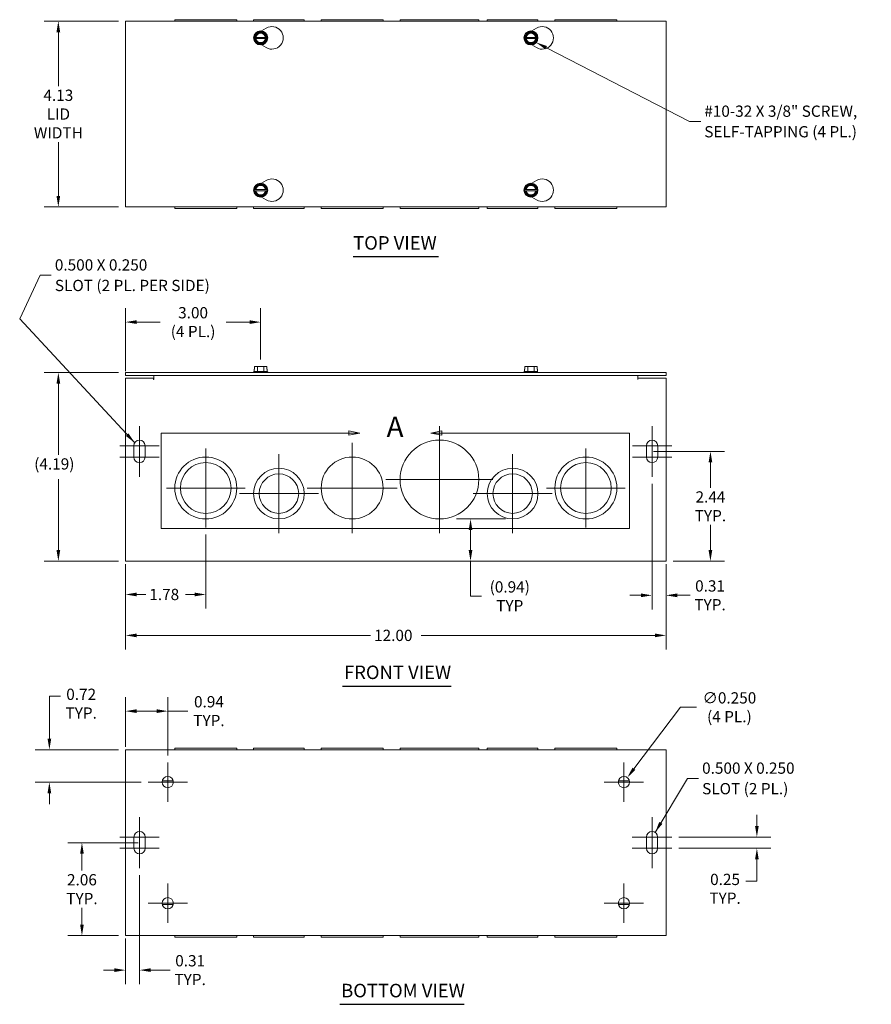
# Model space of a CAD drawing. Units: inches. Extents: x 2.5 to 41.2, y 1.3 to 24.9.
# Drawn here: x 2.5 to 21.4, y 3.1 to 24.9 of the extents above; entities that cross this region are included whole.
import ezdxf

# ---------------------------------------------------------------- set-up
doc = ezdxf.new("R2010")
doc.units = ezdxf.units.IN
doc.header["$LTSCALE"] = 2.5
doc.header["$MEASUREMENT"] = 0
for name, color, linetype, lineweight in [('Center Mark (ANSI)', 7, 'Continuous', 5), ('Detail Boundary (ANSI)', 7, 'Continuous', 5), ('Dimension (ANSI)', 7, 'Continuous', 5), ('Symbol (ANSI)', 7, 'Continuous', 5), ('Visible (ANSI)', 7, 'Continuous', 5)]:
    doc.layers.add(name, color=color, linetype=linetype, lineweight=lineweight)
doc.styles.add('Label Text (ANSI)', font='tahoma.ttf')
doc.styles.add('ROMANS', font='romans.shx')
doc.styles.add('Text Style168', font='tahoma.ttf')
doc.dimstyles.new('Default (ANSI)', dxfattribs={"dimscale": 2.5, "dimtxt": 0.1, "dimasz": 0.098425, "dimexe": 0.125, "dimexo": 0.0625, "dimgap": 0.031496, "dimtad": 0, "dimtih": 1, "dimtoh": 1, "dimrnd": 1e-08, "dimzin": 0, "dimdsep": 46, "dimtxsty": 'ROMANS', "dimcen": 0.09, "dimdle": 0.393701, "dimclrd": 256, "dimclre": 256, "dimclrt": 256, "dimadec": 0, "dimazin": 0, "dimtfac": 1, "dimtofl": 0, "dimtmove": 0, "dimatfit": 3, "dimfxl": 1, "dimtolj": 1, "dimtzin": 0, "dimlwd": -1, "dimlwe": -1, "dimarcsym": 0})
doc.dimstyles.new('Default (ANSI)$7', dxfattribs={"dimscale": 2.5, "dimtxt": 0.1, "dimasz": 0.098425, "dimexe": 0.125, "dimexo": 0.0625, "dimgap": 0.031496, "dimtad": 0, "dimtih": 1, "dimtoh": 1, "dimrnd": 1e-08, "dimzin": 0, "dimdsep": 46, "dimtxsty": 'ROMANS', "dimcen": 0.09, "dimdle": 0.393701, "dimclrd": 256, "dimclre": 256, "dimclrt": 256, "dimadec": 0, "dimazin": 0, "dimtfac": 1, "dimtofl": 0, "dimtmove": 0, "dimatfit": 3, "dimfxl": 1, "dimtolj": 1, "dimtzin": 0, "dimlwd": -1, "dimlwe": -1, "dimarcsym": 0})

# ---------------------------------------------------------------- blocks, each defined once
blk = doc.blocks.new('*D4')
at = {"layer": 'Defpoints', "color": 0, "transparency": 16777216}
for p in [(3.4, 24.871), (4.891, 24.871), (4.891, 20.746)]:
    blk.add_point(p, dxfattribs=at)
at = {"layer": 'Dimension (ANSI)', "transparency": 16777216}
for p, q in [((4.735, 24.871), (3.087, 24.871)), ((3.4, 24.625), (3.4, 23.43)), ((3.4, 20.992), (3.4, 22.187)), ((4.735, 20.746), (3.087, 20.746))]:
    blk.add_line(p, q, dxfattribs=at)
for points in [[(3.359, 24.625), (3.441, 24.625), (3.4, 24.871)], [(3.359, 20.992), (3.441, 20.992), (3.4, 20.746)]]:
    blk.add_solid(points, dxfattribs=at)
at = {"layer": 'Dimension (ANSI)', "transparency": 16777216, "insert": (3.4, 22.808), "char_height": 0.25, "attachment_point": 5, "style": 'ROMANS'}
blk.add_mtext('\\A1;\\fromans|b0|i0;\\H0.2500;4.13\\P\\fromans|b0|i0;\\H0.2500;LID\\P\\fromans|b0|i0;\\H0.2500;WIDTH', dxfattribs=at)
blk = doc.blocks.new('*D5')
at = {"layer": 'Defpoints', "color": 0, "transparency": 16777216}
for p in [(3.4, 17.072), (4.891, 17.072), (4.891, 12.885)]:
    blk.add_point(p, dxfattribs=at)
at = {"layer": 'Dimension (ANSI)', "transparency": 16777216}
for p, q in [((4.735, 17.072), (3.087, 17.072)), ((3.4, 16.826), (3.4, 15.248)), ((3.4, 13.131), (3.4, 14.709)), ((4.735, 12.885), (3.087, 12.885))]:
    blk.add_line(p, q, dxfattribs=at)
for points in [[(3.359, 16.826), (3.441, 16.826), (3.4, 17.072)], [(3.359, 13.131), (3.441, 13.131), (3.4, 12.885)]]:
    blk.add_solid(points, dxfattribs=at)
at = {"layer": 'Dimension (ANSI)', "transparency": 16777216, "insert": (2.864, 15.169), "char_height": 0.25, "attachment_point": 1, "style": 'ROMANS'}
blk.add_mtext('\\A1;(4.19)', dxfattribs=at)
blk = doc.blocks.new('*D6')
at = {"layer": 'Defpoints', "color": 0, "transparency": 16777216}
for p in [(4.891, 18.191), (7.891, 17.207), (4.891, 16.947)]:
    blk.add_point(p, dxfattribs=at)
at = {"layer": 'Dimension (ANSI)', "transparency": 16777216}
for p, q in [((4.891, 17.103), (4.891, 18.504)), ((7.891, 17.363), (7.891, 18.504)), ((5.137, 18.191), (5.658, 18.191)), ((7.645, 18.191), (7.124, 18.191))]:
    blk.add_line(p, q, dxfattribs=at)
for points in [[(5.137, 18.232), (5.137, 18.15), (4.891, 18.191)], [(7.645, 18.232), (7.645, 18.15), (7.891, 18.191)]]:
    blk.add_solid(points, dxfattribs=at)
at = {"layer": 'Dimension (ANSI)', "transparency": 16777216, "insert": (6.391, 18.191), "char_height": 0.25, "attachment_point": 5, "style": 'ROMANS'}
blk.add_mtext('\\A1;\\fromans|b0|i0;\\H0.2500;3.00\\P\\fromans|b0|i0;\\H0.2500;(4 PL.)', dxfattribs=at)
blk = doc.blocks.new('*D7')
at = {"layer": 'Defpoints', "color": 0, "transparency": 16777216}
for p in [(3.924, 6.639), (5.329, 6.639), (4.891, 4.577)]:
    blk.add_point(p, dxfattribs=at)
at = {"layer": 'Dimension (ANSI)', "transparency": 16777216}
for p, q in [((5.172, 6.639), (3.612, 6.639)), ((3.924, 6.393), (3.924, 6.022)), ((3.924, 4.823), (3.924, 5.194)), ((4.735, 4.577), (3.612, 4.577))]:
    blk.add_line(p, q, dxfattribs=at)
for points in [[(3.883, 6.393), (3.965, 6.393), (3.924, 6.639)], [(3.883, 4.823), (3.965, 4.823), (3.924, 4.577)]]:
    blk.add_solid(points, dxfattribs=at)
at = {"layer": 'Dimension (ANSI)', "transparency": 16777216, "insert": (3.924, 5.608), "char_height": 0.25, "attachment_point": 5, "style": 'ROMANS'}
blk.add_mtext('\\A1;\\fromans|b0|i0;\\H0.2500;2.06\\P\\fromans|b0|i0;\\H0.2500;TYP.', dxfattribs=at)
blk = doc.blocks.new('*D8')
at = {"layer": 'Defpoints', "color": 0, "transparency": 16777216}
for p in [(5.204, 6.077), (4.891, 4.671), (4.891, 3.811)]:
    blk.add_point(p, dxfattribs=at)
at = {"layer": 'Dimension (ANSI)', "transparency": 16777216}
for p, q in [((5.204, 5.921), (5.204, 3.499)), ((4.891, 4.514), (4.891, 3.499)), ((4.645, 3.811), (4.399, 3.811)), ((5.45, 3.811), (5.884, 3.811))]:
    blk.add_line(p, q, dxfattribs=at)
for points in [[(4.645, 3.852), (4.645, 3.77), (4.891, 3.811)], [(5.45, 3.852), (5.45, 3.77), (5.204, 3.811)]]:
    blk.add_solid(points, dxfattribs=at)
at = {"layer": 'Dimension (ANSI)', "transparency": 16777216, "insert": (6.326, 3.811), "char_height": 0.25, "attachment_point": 5, "style": 'ROMANS'}
blk.add_mtext('\\A1;\\fromans|b0|i0;\\H0.2500;0.31\\P\\fromans|b0|i0;\\H0.2500;TYP.', dxfattribs=at)
blk = doc.blocks.new('*D9')
at = {"layer": 'Defpoints', "color": 0, "transparency": 16777216}
for p in [(4.891, 12.978), (16.891, 12.978), (16.891, 11.239)]:
    blk.add_point(p, dxfattribs=at)
at = {"layer": 'Dimension (ANSI)', "transparency": 16777216}
for p, q in [((4.891, 12.822), (4.891, 10.926)), ((16.891, 12.822), (16.891, 10.926)), ((5.137, 11.239), (10.33, 11.239)), ((16.645, 11.239), (11.452, 11.239))]:
    blk.add_line(p, q, dxfattribs=at)
for points in [[(5.137, 11.28), (5.137, 11.198), (4.891, 11.239)], [(16.645, 11.28), (16.645, 11.198), (16.891, 11.239)]]:
    blk.add_solid(points, dxfattribs=at)
at = {"layer": 'Dimension (ANSI)', "transparency": 16777216, "insert": (10.409, 11.364), "char_height": 0.25, "attachment_point": 1, "style": 'ROMANS'}
blk.add_mtext('\\A1;12.00', dxfattribs=at)
blk = doc.blocks.new('*D10')
at = {"layer": 'Defpoints', "color": 0, "transparency": 16777216}
for p in [(4.891, 8.702), (3.201, 7.983), (5.391, 7.983)]:
    blk.add_point(p, dxfattribs=at)
at = {"layer": 'Dimension (ANSI)', "transparency": 16777216}
for p, q in [((3.201, 8.948), (3.201, 9.89)), ((3.201, 9.89), (3.447, 9.89)), ((4.735, 8.702), (2.889, 8.702)), ((5.235, 7.983), (2.889, 7.983)), ((3.201, 7.737), (3.201, 7.491))]:
    blk.add_line(p, q, dxfattribs=at)
for points in [[(3.16, 8.948), (3.242, 8.948), (3.201, 8.702)], [(3.16, 7.737), (3.242, 7.737), (3.201, 7.983)]]:
    blk.add_solid(points, dxfattribs=at)
at = {"layer": 'Dimension (ANSI)', "transparency": 16777216, "insert": (3.907, 10.057), "char_height": 0.25, "attachment_point": 2, "style": 'ROMANS'}
blk.add_mtext('\\A1;0.72\\PTYP.', dxfattribs=at)
blk = doc.blocks.new('*D11')
at = {"layer": 'Defpoints', "color": 0, "transparency": 16777216}
for p in [(4.891, 9.558), (4.891, 8.608), (5.829, 8.421)]:
    blk.add_point(p, dxfattribs=at)
at = {"layer": 'Dimension (ANSI)', "transparency": 16777216}
for p, q in [((4.891, 8.764), (4.891, 9.87)), ((5.829, 8.577), (5.829, 9.87)), ((5.137, 9.558), (5.582, 9.558)), ((5.829, 9.558), (6.273, 9.558))]:
    blk.add_line(p, q, dxfattribs=at)
for points in [[(5.137, 9.599), (5.137, 9.517), (4.891, 9.558)], [(5.582, 9.599), (5.582, 9.517), (5.829, 9.558)]]:
    blk.add_solid(points, dxfattribs=at)
at = {"layer": 'Dimension (ANSI)', "transparency": 16777216, "insert": (6.743, 9.558), "char_height": 0.25, "attachment_point": 5, "style": 'ROMANS'}
blk.add_mtext('\\A1;\\fromans|b0|i0;\\H0.2500;0.94\\P\\fromans|b0|i0;\\H0.2500;TYP.', dxfattribs=at)
blk = doc.blocks.new('*D14')
at = {"layer": 'Defpoints', "color": 0, "transparency": 16777216}
for p in [(16.456, 15.322), (17.875, 15.322), (16.891, 12.885)]:
    blk.add_point(p, dxfattribs=at)
at = {"layer": 'Dimension (ANSI)', "transparency": 16777216}
for p, q in [((16.612, 15.322), (18.188, 15.322)), ((17.875, 15.076), (17.875, 14.517)), ((17.875, 13.131), (17.875, 13.69)), ((17.047, 12.885), (18.188, 12.885))]:
    blk.add_line(p, q, dxfattribs=at)
for points in [[(17.834, 15.076), (17.916, 15.076), (17.875, 15.322)], [(17.834, 13.131), (17.916, 13.131), (17.875, 12.885)]]:
    blk.add_solid(points, dxfattribs=at)
at = {"layer": 'Dimension (ANSI)', "transparency": 16777216, "insert": (17.875, 14.103), "char_height": 0.25, "attachment_point": 5, "style": 'ROMANS'}
blk.add_mtext('\\A1;\\fromans|b0|i0;\\H0.2500;2.44\\P\\fromans|b0|i0;\\H0.2500;TYP.', dxfattribs=at)
blk = doc.blocks.new('*D16')
at = {"layer": 'Defpoints', "color": 0, "transparency": 16777216}
for p in [(6.672, 13.635), (4.891, 12.978), (6.672, 12.147)]:
    blk.add_point(p, dxfattribs=at)
at = {"layer": 'Dimension (ANSI)', "transparency": 16777216}
for p, q in [((6.672, 13.478), (6.672, 11.834)), ((4.891, 12.822), (4.891, 11.834)), ((5.137, 12.147), (5.34, 12.147)), ((6.426, 12.147), (6.223, 12.147))]:
    blk.add_line(p, q, dxfattribs=at)
for points in [[(5.137, 12.188), (5.137, 12.106), (4.891, 12.147)], [(6.426, 12.188), (6.426, 12.106), (6.672, 12.147)]]:
    blk.add_solid(points, dxfattribs=at)
at = {"layer": 'Dimension (ANSI)', "transparency": 16777216, "insert": (5.419, 12.272), "char_height": 0.25, "attachment_point": 1, "style": 'ROMANS'}
blk.add_mtext('\\A1;1.78', dxfattribs=at)
blk = doc.blocks.new('2dDetail0')
at = {"layer": 'Detail Boundary (ANSI)', "linetype": 'Continuous'}
for p, q in [((4.0375, 6.2917), (3.9395, 6.3112)), ((3.9395, 6.3112), (3.9395, 6.2722)), ((4.7641, 6.3112), (4.6661, 6.2917)), ((4.7641, 6.2722), (4.7641, 6.3112)), ((3.9395, 6.2917), (4.0375, 6.2917)), ((3.9395, 6.2722), (4.0375, 6.2917)), ((4.7641, 6.2917), (4.6661, 6.2917)), ((4.6661, 6.2917), (4.7641, 6.2722))]:
    blk.add_line(p, q, dxfattribs=at)
at = {"layer": 'Detail Boundary (ANSI)', "linetype": 'Continuous', "flags": 128}
for points in [[(3.9395, 6.2722), (4.0375, 6.2917), (3.9395, 6.3112), (3.9395, 6.2722)], [(4.7641, 6.3112), (4.6661, 6.2917), (4.7641, 6.2722), (4.7641, 6.3112)]]:
    blk.add_lwpolyline(points, dxfattribs=at)
at = {"layer": 'Detail Boundary (ANSI)', "flags": 128}
blk.add_lwpolyline([(3.9395, 6.2917), (2.2724, 6.2917), (2.2724, 5.4449), (6.4312, 5.4449), (6.4312, 6.2917), (4.7641, 6.2917)], dxfattribs=at)
at = {"layer": 'Detail Boundary (ANSI)'}
for points in [[(3.9395, 6.2722), (4.0375, 6.2917), (3.9395, 6.3112), (3.9395, 6.2722)], [(4.7641, 6.3112), (4.6661, 6.2917), (4.7641, 6.2722), (4.7641, 6.3112)]]:
    blk.add_solid(points, dxfattribs=at)
at = {"layer": 'Detail Boundary (ANSI)', "insert": (4.2753, 6.2017), "char_height": 0.18, "attachment_point": 7, "style": 'Label Text (ANSI)'}
blk.add_mtext('A', dxfattribs=at)
blk = doc.blocks.new('*D23')
at = {"layer": 'Defpoints', "color": 0, "transparency": 16777216}
for p in [(13.485, 13.822), (12.55, 12.885), (12.824, 12.885)]:
    blk.add_point(p, dxfattribs=at)
at = {"layer": 'Dimension (ANSI)', "transparency": 16777216}
for p, q in [((13.329, 13.822), (12.238, 13.822)), ((12.55, 13.576), (12.55, 13.131)), ((12.55, 12.107), (12.55, 12.885)), ((12.796, 12.107), (12.55, 12.107))]:
    blk.add_line(p, q, dxfattribs=at)
for points in [[(12.509, 13.576), (12.591, 13.576), (12.55, 13.822)], [(12.509, 13.131), (12.591, 13.131), (12.55, 12.885)]]:
    blk.add_solid(points, dxfattribs=at)
at = {"layer": 'Dimension (ANSI)', "transparency": 16777216, "insert": (13.421, 12.107), "char_height": 0.25, "attachment_point": 5, "style": 'ROMANS'}
blk.add_mtext('\\A1;\\fromans|b0|i0;\\H0.2500;(0.94)\\P\\fromans|b0|i0;\\H0.2500;TYP', dxfattribs=at)
blk = doc.blocks.new('*D24')
at = {"layer": 'Defpoints', "color": 0, "transparency": 16777216}
for p in [(15.878, 7.884), (16.029, 8.083)]:
    blk.add_point(p, dxfattribs=at)
at = {"layer": 'Dimension (ANSI)', "transparency": 16777216}
for p, q in [((17.213, 9.644), (16.178, 8.279)), ((17.563, 9.644), (17.213, 9.644)), ((15.954, 7.758), (15.954, 8.208)), ((15.729, 7.983), (16.179, 7.983))]:
    blk.add_line(p, q, dxfattribs=at)
blk.add_solid([(16.145, 8.304), (16.21, 8.254), (16.029, 8.083)], dxfattribs=at)
at = {"layer": 'Dimension (ANSI)', "transparency": 16777216, "insert": (18.296, 9.644), "char_height": 0.25, "attachment_point": 5, "style": 'ROMANS'}
blk.add_mtext('\\A1;\\fromans|b0|i0;\\H0.2500;∅0.250\\P\\fromans|b0|i0;\\H0.2500;(4 PL.)', dxfattribs=at)
blk = doc.blocks.new('*D25')
at = {"layer": 'Defpoints', "color": 0, "transparency": 16777216}
for p in [(16.581, 14.76), (16.891, 12.978), (16.581, 12.128)]:
    blk.add_point(p, dxfattribs=at)
at = {"layer": 'Dimension (ANSI)', "transparency": 16777216}
for p, q in [((16.581, 14.603), (16.581, 11.815)), ((16.891, 12.822), (16.891, 11.815)), ((16.335, 12.128), (16.089, 12.128)), ((17.137, 12.128), (17.425, 12.128))]:
    blk.add_line(p, q, dxfattribs=at)
for points in [[(16.335, 12.169), (16.335, 12.087), (16.581, 12.128)], [(17.137, 12.169), (17.137, 12.087), (16.891, 12.128)]]:
    blk.add_solid(points, dxfattribs=at)
at = {"layer": 'Dimension (ANSI)', "transparency": 16777216, "insert": (17.867, 12.128), "char_height": 0.25, "attachment_point": 5, "style": 'ROMANS'}
blk.add_mtext('\\A1;\\fromans|b0|i0;\\H0.2500;0.31\\P\\fromans|b0|i0;\\H0.2500;TYP.', dxfattribs=at)
blk = doc.blocks.new('*D26')
at = {"layer": 'Defpoints', "color": 0, "transparency": 16777216}
for p in [(17.016, 6.764), (18.906, 6.764), (17.016, 6.514)]:
    blk.add_point(p, dxfattribs=at)
at = {"layer": 'Dimension (ANSI)', "transparency": 16777216}
for p, q in [((18.906, 7.01), (18.906, 7.256)), ((17.172, 6.764), (19.218, 6.764)), ((17.172, 6.514), (19.218, 6.514)), ((18.906, 6.268), (18.906, 5.782)), ((18.906, 5.782), (18.659, 5.782))]:
    blk.add_line(p, q, dxfattribs=at)
for points in [[(18.865, 7.01), (18.947, 7.01), (18.906, 6.764)], [(18.865, 6.268), (18.947, 6.268), (18.906, 6.514)]]:
    blk.add_solid(points, dxfattribs=at)
at = {"layer": 'Dimension (ANSI)', "transparency": 16777216, "insert": (18.2, 5.949), "char_height": 0.25, "attachment_point": 2, "style": 'ROMANS'}
blk.add_mtext('\\A1;0.25\\PTYP.', dxfattribs=at)

msp = doc.modelspace()

# ---------------------------------------------------------------- linework, layer by layer
at = {"layer": 'Center Mark (ANSI)', "linetype": 'Continuous'}
for p, q in [((5.201, 15.8846), (5.201, 15.1346)), ((11.8598, 15.8846), (11.8598, 13.5096)), ((16.581, 15.8846), (16.581, 15.1346)), ((5.6385, 15.4471), (4.7635, 15.4471)), ((5.201, 15.5096), (5.201, 14.7596)), ((6.6723, 15.3846), (6.6723, 13.6346)), ((9.9223, 15.5096), (9.9223, 13.5096)), ((15.1098, 15.3846), (15.1098, 13.6346)), ((17.0185, 15.4471), (16.1435, 15.4471)), ((16.581, 15.5096), (16.581, 14.7596)), ((5.6385, 15.1971), (4.7635, 15.1971)), ((8.2973, 15.2596), (8.2973, 13.5096)), ((13.4848, 15.2596), (13.4848, 13.5096)), ((17.0185, 15.1971), (16.1435, 15.1971)), ((13.0473, 14.6971), (10.6723, 14.6971)), ((7.5473, 14.5096), (5.7973, 14.5096)), ((10.9223, 14.5096), (8.9223, 14.5096)), ((15.9848, 14.5096), (14.2348, 14.5096)), ((9.1723, 14.3846), (7.4223, 14.3846)), ((14.3598, 14.3846), (12.6098, 14.3846)), ((5.8285, 8.4206), (5.8285, 7.5456)), ((15.9535, 8.4206), (15.9535, 7.5456)), ((6.266, 7.9831), (5.391, 7.9831)), ((16.391, 7.9831), (15.516, 7.9831)), ((5.2035, 7.2019), (5.2035, 6.4519)), ((16.5785, 7.2019), (16.5785, 6.4519)), ((5.2035, 6.8269), (5.2035, 6.0769)), ((16.5785, 6.8269), (16.5785, 6.0769)), ((5.641, 6.7644), (4.766, 6.7644)), ((17.016, 6.7644), (16.141, 6.7644)), ((5.641, 6.5144), (4.766, 6.5144)), ((17.016, 6.5144), (16.141, 6.5144)), ((5.8285, 5.7331), (5.8285, 4.8581)), ((15.9535, 5.7331), (15.9535, 4.8581)), ((6.266, 5.2956), (5.391, 5.2956)), ((16.391, 5.2956), (15.516, 5.2956))]:
    msp.add_line(p, q, dxfattribs=at)
at = {"layer": 'Symbol (ANSI)', "lineweight": 30}
for p, q in [((9.9446, 19.6442), (11.8374, 19.6442)), ((9.7113, 10.1146), (12.1233, 10.1146)), ((9.6473, 3.0524), (12.4066, 3.0524))]:
    msp.add_line(p, q, dxfattribs=at)
at = {"layer": 'Visible (ANSI)'}
for p, q in [((4.891, 20.7458), (4.891, 24.8708)), ((4.891, 24.8708), (16.891, 24.8708)), ((7.3598, 24.9018), (5.9848, 24.9018)), ((5.9848, 24.9018), (5.9848, 24.8708)), ((7.3598, 24.9018), (7.3598, 24.8708)), ((8.8598, 24.9018), (7.7348, 24.9018)), ((7.7348, 24.9018), (7.7348, 24.8708)), ((7.9097, 24.653), (8.016, 24.7143)), ((8.8598, 24.9018), (8.8598, 24.8708)), ((10.6098, 24.9018), (9.2348, 24.9018)), ((9.2348, 24.9018), (9.2348, 24.8708)), ((10.6098, 24.9018), (10.6098, 24.8708)), ((12.7348, 24.9018), (10.9848, 24.9018)), ((10.9848, 24.9018), (10.9848, 24.8708)), ((12.7348, 24.9018), (12.7348, 24.8708)), ((14.0473, 24.9018), (12.9223, 24.9018)), ((12.9223, 24.9018), (12.9223, 24.8708)), ((13.9097, 24.653), (14.016, 24.7143)), ((14.0473, 24.9018), (14.0473, 24.8708)), ((15.7973, 24.9018), (14.4223, 24.9018)), ((14.4223, 24.9018), (14.4223, 24.8708)), ((15.7973, 24.9018), (15.7973, 24.8708)), ((16.891, 24.8708), (16.891, 20.7458)), ((7.7467, 24.4978), (7.7539, 24.5103)), ((7.7539, 24.4853), (7.7467, 24.4978)), ((7.7539, 24.5103), (7.8188, 24.6228)), ((7.7539, 24.5103), (7.7717, 24.5103)), ((7.7717, 24.4853), (7.7539, 24.4853)), ((7.8188, 24.3728), (7.7539, 24.4853)), ((7.7868, 24.5103), (7.9953, 24.5103)), ((7.9953, 24.4853), (7.7868, 24.4853)), ((7.8188, 24.6228), (7.9632, 24.6228)), ((7.9632, 24.6228), (8.0281, 24.5103)), ((8.0281, 24.4853), (7.9632, 24.3728)), ((8.0104, 24.5103), (8.0281, 24.5103)), ((8.0281, 24.4853), (8.0104, 24.4853)), ((8.0281, 24.5103), (8.0354, 24.4978)), ((8.0354, 24.4978), (8.0281, 24.4853)), ((13.7467, 24.4978), (13.7539, 24.5103)), ((13.7539, 24.4853), (13.7467, 24.4978)), ((13.7539, 24.5103), (13.8188, 24.6228)), ((13.7539, 24.5103), (13.7717, 24.5103)), ((13.7717, 24.4853), (13.7539, 24.4853)), ((13.8188, 24.3728), (13.7539, 24.4853)), ((13.7868, 24.5103), (13.9953, 24.5103)), ((13.9953, 24.4853), (13.7868, 24.4853)), ((13.8188, 24.6228), (13.9632, 24.6228)), ((13.9632, 24.6228), (14.0281, 24.5103)), ((14.0281, 24.4853), (13.9632, 24.3728)), ((14.0104, 24.5103), (14.0281, 24.5103)), ((14.0281, 24.4853), (14.0104, 24.4853)), ((14.0281, 24.5103), (14.0354, 24.4978)), ((14.0354, 24.4978), (14.0281, 24.4853)), ((7.9632, 24.3728), (7.8188, 24.3728)), ((8.016, 24.2813), (7.9097, 24.3427)), ((13.9632, 24.3728), (13.8188, 24.3728)), ((14.016, 24.2813), (13.9097, 24.3427)), ((7.7539, 21.1313), (7.8188, 21.2438)), ((7.8188, 21.2438), (7.9632, 21.2438)), ((7.9097, 21.274), (8.016, 21.3353)), ((7.9632, 21.2438), (8.0281, 21.1313)), ((13.7539, 21.1313), (13.8188, 21.2438)), ((13.8188, 21.2438), (13.9632, 21.2438)), ((13.9097, 21.274), (14.016, 21.3353)), ((13.9632, 21.2438), (14.0281, 21.1313)), ((7.7467, 21.1188), (7.7539, 21.1313)), ((7.7539, 21.1063), (7.7467, 21.1188)), ((7.7539, 21.1313), (7.7717, 21.1313)), ((7.7717, 21.1063), (7.7539, 21.1063)), ((7.8188, 20.9938), (7.7539, 21.1063)), ((7.7868, 21.1313), (7.9953, 21.1313)), ((7.9953, 21.1063), (7.7868, 21.1063)), ((7.9632, 20.9938), (7.8188, 20.9938)), ((8.0281, 21.1063), (7.9632, 20.9938)), ((8.0104, 21.1313), (8.0281, 21.1313)), ((8.0281, 21.1063), (8.0104, 21.1063)), ((8.0281, 21.1313), (8.0354, 21.1188)), ((8.0354, 21.1188), (8.0281, 21.1063)), ((13.7467, 21.1188), (13.7539, 21.1313)), ((13.7539, 21.1063), (13.7467, 21.1188)), ((13.7539, 21.1313), (13.7717, 21.1313)), ((13.7717, 21.1063), (13.7539, 21.1063)), ((13.8188, 20.9938), (13.7539, 21.1063)), ((13.7868, 21.1313), (13.9953, 21.1313)), ((13.9953, 21.1063), (13.7868, 21.1063)), ((13.9632, 20.9938), (13.8188, 20.9938)), ((14.0281, 21.1063), (13.9632, 20.9938)), ((14.0104, 21.1313), (14.0281, 21.1313)), ((14.0281, 21.1063), (14.0104, 21.1063)), ((14.0281, 21.1313), (14.0354, 21.1188)), ((14.0354, 21.1188), (14.0281, 21.1063)), ((8.016, 20.9023), (7.9097, 20.9637)), ((14.016, 20.9023), (13.9097, 20.9637)), ((16.891, 20.7458), (4.891, 20.7458)), ((5.9848, 20.7458), (5.9848, 20.7148)), ((7.3598, 20.7148), (5.9848, 20.7148)), ((7.3598, 20.7458), (7.3598, 20.7148)), ((7.7348, 20.7458), (7.7348, 20.7148)), ((8.8598, 20.7148), (7.7348, 20.7148)), ((8.8598, 20.7458), (8.8598, 20.7148)), ((9.2348, 20.7458), (9.2348, 20.7148)), ((10.6098, 20.7148), (9.2348, 20.7148)), ((10.6098, 20.7458), (10.6098, 20.7148)), ((10.9848, 20.7458), (10.9848, 20.7148)), ((12.7348, 20.7148), (10.9848, 20.7148)), ((12.7348, 20.7458), (12.7348, 20.7148)), ((12.9223, 20.7458), (12.9223, 20.7148)), ((14.0473, 20.7148), (12.9223, 20.7148)), ((14.0473, 20.7458), (14.0473, 20.7148)), ((14.4223, 20.7458), (14.4223, 20.7148)), ((15.7973, 20.7148), (14.4223, 20.7148)), ((15.7973, 20.7458), (15.7973, 20.7148)), ((16.891, 17.0721), (4.891, 17.0721)), ((4.891, 17.0096), (4.891, 17.0721)), ((7.7467, 17.0921), (7.7348, 17.0828)), ((7.7348, 17.0828), (8.0473, 17.0828)), ((7.7348, 17.0721), (7.7348, 17.0828)), ((7.7539, 17.1471), (7.7467, 17.1471)), ((7.7467, 17.0921), (7.7467, 17.1471)), ((7.8188, 17.0921), (7.7467, 17.0921)), ((7.7539, 17.2071), (7.7539, 17.1471)), ((7.8188, 17.2071), (7.7539, 17.2071)), ((7.9632, 17.2071), (7.8188, 17.2071)), ((7.8188, 17.0921), (7.8188, 17.2071)), ((7.9632, 17.0921), (7.8188, 17.0921)), ((8.0281, 17.2071), (7.9632, 17.2071)), ((7.9632, 17.0921), (7.9632, 17.2071)), ((8.0354, 17.0921), (7.9632, 17.0921)), ((8.0281, 17.1471), (8.0281, 17.2071)), ((8.0354, 17.1471), (8.0281, 17.1471)), ((8.0354, 17.0921), (8.0354, 17.1471)), ((8.0354, 17.0921), (8.0473, 17.0828)), ((8.0473, 17.0721), (8.0473, 17.0828)), ((13.7467, 17.0921), (13.7348, 17.0828)), ((13.7348, 17.0828), (14.0473, 17.0828)), ((13.7348, 17.0721), (13.7348, 17.0828)), ((13.7539, 17.1471), (13.7467, 17.1471)), ((13.7467, 17.0921), (13.7467, 17.1471)), ((13.8188, 17.0921), (13.7467, 17.0921)), ((13.7539, 17.2071), (13.7539, 17.1471)), ((13.8188, 17.2071), (13.7539, 17.2071)), ((13.9632, 17.2071), (13.8188, 17.2071)), ((13.8188, 17.0921), (13.8188, 17.2071)), ((13.9632, 17.0921), (13.8188, 17.0921)), ((14.0281, 17.2071), (13.9632, 17.2071)), ((13.9632, 17.0921), (13.9632, 17.2071)), ((14.0354, 17.0921), (13.9632, 17.0921)), ((14.0281, 17.1471), (14.0281, 17.2071)), ((14.0354, 17.1471), (14.0281, 17.1471)), ((14.0354, 17.0921), (14.0354, 17.1471)), ((14.0354, 17.0921), (14.0473, 17.0828)), ((14.0473, 17.0721), (14.0473, 17.0828)), ((16.891, 17.0096), (16.891, 17.0721)), ((4.891, 17.0096), (16.891, 17.0096)), ((4.891, 16.9471), (5.5158, 16.9471)), ((4.891, 12.9783), (4.891, 16.9471)), ((5.5158, 16.9156), (5.5158, 16.9471)), ((5.516, 16.9156), (5.5158, 16.9156)), ((5.516, 17.0096), (5.516, 16.9158)), ((5.516, 16.9158), (5.516, 16.9156)), ((16.266, 16.9158), (16.266, 17.0096)), ((16.266, 16.9156), (16.266, 16.9158)), ((16.2662, 16.9156), (16.266, 16.9156)), ((16.2662, 16.9471), (16.2662, 16.9156)), ((16.2662, 16.9471), (16.891, 16.9471)), ((16.891, 16.9471), (16.891, 12.9783)), ((5.076, 15.1971), (5.076, 15.4471)), ((5.326, 15.4471), (5.326, 15.1971)), ((16.456, 15.1971), (16.456, 15.4471)), ((16.706, 15.4471), (16.706, 15.1971)), ((4.891, 12.9783), (4.891, 12.8846)), ((16.891, 12.8846), (16.891, 12.9783)), ((16.891, 12.8846), (4.891, 12.8846)), ((4.891, 8.7019), (16.891, 8.7019)), ((4.891, 8.7019), (4.891, 8.6081)), ((4.891, 4.6706), (4.891, 8.6081)), ((5.9848, 8.7329), (7.3598, 8.7329)), ((5.9848, 8.7019), (5.9848, 8.7329)), ((7.3598, 8.7019), (7.3598, 8.7329)), ((7.7348, 8.7329), (8.8598, 8.7329)), ((7.7348, 8.7019), (7.7348, 8.7329)), ((8.8598, 8.7019), (8.8598, 8.7329)), ((9.2348, 8.7329), (10.6098, 8.7329)), ((9.2348, 8.7019), (9.2348, 8.7329)), ((10.6098, 8.7019), (10.6098, 8.7329)), ((10.9848, 8.7329), (12.7348, 8.7329)), ((10.9848, 8.7019), (10.9848, 8.7329)), ((12.7348, 8.7019), (12.7348, 8.7329)), ((12.9223, 8.7329), (14.0473, 8.7329)), ((12.9223, 8.7019), (12.9223, 8.7329)), ((14.0473, 8.7019), (14.0473, 8.7329)), ((14.4223, 8.7329), (15.7973, 8.7329)), ((14.4223, 8.7019), (14.4223, 8.7329)), ((15.7973, 8.7019), (15.7973, 8.7329)), ((16.891, 8.6081), (16.891, 8.7019)), ((16.891, 8.6081), (16.891, 4.6706)), ((5.7075, 8.0144), (5.9495, 8.0144)), ((15.8325, 8.0144), (16.0745, 8.0144)), ((5.0785, 6.5144), (5.0785, 6.7644)), ((5.3285, 6.7644), (5.3285, 6.5144)), ((16.4535, 6.5144), (16.4535, 6.7644)), ((16.7035, 6.7644), (16.7035, 6.5144)), ((5.9495, 5.2644), (5.7075, 5.2644)), ((16.0745, 5.2644), (15.8325, 5.2644)), ((4.891, 4.6706), (4.891, 4.5769)), ((16.891, 4.5769), (16.891, 4.6706)), ((16.891, 4.5769), (4.891, 4.5769)), ((5.9848, 4.5459), (5.9848, 4.5769)), ((5.9848, 4.5459), (7.3598, 4.5459)), ((7.3598, 4.5459), (7.3598, 4.5769)), ((7.7348, 4.5459), (7.7348, 4.5769)), ((7.7348, 4.5459), (8.8598, 4.5459)), ((8.8598, 4.5459), (8.8598, 4.5769)), ((9.2348, 4.5459), (9.2348, 4.5769)), ((9.2348, 4.5459), (10.6098, 4.5459)), ((10.6098, 4.5459), (10.6098, 4.5769)), ((10.9848, 4.5459), (10.9848, 4.5769)), ((10.9848, 4.5459), (12.7348, 4.5459)), ((12.7348, 4.5459), (12.7348, 4.5769)), ((12.9223, 4.5459), (12.9223, 4.5769)), ((12.9223, 4.5459), (14.0473, 4.5459)), ((14.0473, 4.5459), (14.0473, 4.5769)), ((14.4223, 4.5459), (14.4223, 4.5769)), ((14.4223, 4.5459), (15.7973, 4.5459)), ((15.7973, 4.5459), (15.7973, 4.5769))]:
    msp.add_line(p, q, dxfattribs=at)
for centre, radius in [((7.891, 24.4978), 0.1563), ((13.891, 24.4978), 0.1563), ((7.891, 21.1188), 0.1562), ((13.891, 21.1188), 0.1562), ((11.8598, 14.6971), 0.875), ((6.6723, 14.5096), 0.6875), ((9.9223, 14.5096), 0.6875), ((15.1098, 14.5096), 0.6875), ((6.6723, 14.5096), 0.5625), ((8.2973, 14.3846), 0.5625), ((13.4848, 14.3846), 0.5625), ((15.1098, 14.5096), 0.5625), ((8.2973, 14.3846), 0.4375), ((13.4848, 14.3846), 0.4375), ((5.8285, 7.9831), 0.125), ((15.9535, 7.9831), 0.125), ((5.8285, 5.2956), 0.125), ((15.9535, 5.2956), 0.125)]:
    msp.add_circle(centre, radius, dxfattribs=at)
for centre, radius, start, end in [((8.141, 24.4978), 0.25, 240, 120), ((14.141, 24.4978), 0.25, 240, 120), ((7.891, 24.4978), 0.1443, 120, 180), ((7.891, 24.4978), 0.1443, 180, 240), ((7.891, 24.4978), 0.12, 5.97916, 174.02084), ((7.891, 24.4978), 0.12, 185.97916, 354.02084), ((7.891, 24.4978), 0.105, 6.83714, 173.16286), ((7.891, 24.4978), 0.105, 186.83714, 353.16286), ((7.891, 24.4978), 0.1443, 60, 120), ((7.891, 24.4978), 0.1443, 0, 60), ((7.891, 24.4978), 0.1443, 300, 0), ((13.891, 24.4978), 0.1443, 120, 180), ((13.891, 24.4978), 0.1443, 180, 240), ((13.891, 24.4978), 0.12, 5.97916, 174.02084), ((13.891, 24.4978), 0.12, 185.97916, 354.02084), ((13.891, 24.4978), 0.105, 6.83714, 173.16286), ((13.891, 24.4978), 0.105, 186.83714, 353.16286), ((13.891, 24.4978), 0.1443, 60, 120), ((13.891, 24.4978), 0.1443, 0, 60), ((13.891, 24.4978), 0.1443, 300, 0), ((7.891, 24.4978), 0.1443, 240, 300), ((13.891, 24.4978), 0.1443, 240, 300), ((7.891, 21.1188), 0.1443, 120, 180), ((7.891, 21.1188), 0.12, 5.97916, 174.02084), ((7.891, 21.1188), 0.105, 6.83714, 173.16286), ((7.891, 21.1188), 0.1443, 60, 120), ((7.891, 21.1188), 0.1443, 0, 60), ((8.141, 21.1188), 0.25, 240, 120), ((13.891, 21.1188), 0.1443, 120, 180), ((13.891, 21.1188), 0.12, 5.97916, 174.02084), ((13.891, 21.1188), 0.105, 6.83714, 173.16286), ((13.891, 21.1188), 0.1443, 60, 120), ((13.891, 21.1188), 0.1443, 0, 60), ((14.141, 21.1188), 0.25, 240, 120), ((7.891, 21.1188), 0.1443, 180, 240), ((7.891, 21.1188), 0.12, 185.97916, 354.02084), ((7.891, 21.1188), 0.105, 186.83714, 353.16286), ((7.891, 21.1188), 0.1443, 240, 300), ((7.891, 21.1188), 0.1443, 300, 0), ((13.891, 21.1188), 0.1443, 180, 240), ((13.891, 21.1188), 0.12, 185.97916, 354.02084), ((13.891, 21.1188), 0.105, 186.83714, 353.16286), ((13.891, 21.1188), 0.1443, 240, 300), ((13.891, 21.1188), 0.1443, 300, 0), ((5.201, 15.4471), 0.125, 0, 180), ((16.581, 15.4471), 0.125, 0, 180), ((5.201, 15.1971), 0.125, 180, 0), ((16.581, 15.1971), 0.125, 180, 0), ((5.2035, 6.7644), 0.125, 0, 180), ((16.5785, 6.7644), 0.125, 0, 180), ((5.2035, 6.5144), 0.125, 180, 0), ((16.5785, 6.5144), 0.125, 180, 0)]:
    msp.add_arc(centre, radius, start, end, dxfattribs=at)
for points, weights in [([(7.7717, 24.5103), (7.7797, 24.5103), (7.7868, 24.5103)], [1, 1.00225775038, 1]), ([(7.7868, 24.4853), (7.7797, 24.4853), (7.7717, 24.4853)], [1, 1.00225775035, 1]), ([(7.9953, 24.5103), (8.0023, 24.5103), (8.0104, 24.5103)], [1, 1.00225775031, 1]), ([(8.0104, 24.4853), (8.0023, 24.4853), (7.9953, 24.4853)], [1, 1.00225775035, 1]), ([(13.7717, 24.5103), (13.7797, 24.5103), (13.7868, 24.5103)], [1, 1.00225775038, 1]), ([(13.7868, 24.4853), (13.7797, 24.4853), (13.7717, 24.4853)], [1, 1.00225775035, 1]), ([(13.9953, 24.5103), (14.0023, 24.5103), (14.0104, 24.5103)], [1, 1.00225775031, 1]), ([(14.0104, 24.4853), (14.0023, 24.4853), (13.9953, 24.4853)], [1, 1.00225775035, 1]), ([(7.7717, 21.1313), (7.7797, 21.1313), (7.7868, 21.1313)], [1, 1.00225775035, 1]), ([(7.7868, 21.1063), (7.7797, 21.1063), (7.7717, 21.1063)], [1, 1.00225775031, 1]), ([(7.9953, 21.1313), (8.0023, 21.1313), (8.0104, 21.1313)], [1, 1.00225775035, 1]), ([(8.0104, 21.1063), (8.0023, 21.1063), (7.9953, 21.1063)], [1, 1.00225775038, 1]), ([(13.7717, 21.1313), (13.7797, 21.1313), (13.7868, 21.1313)], [1, 1.00225775035, 1]), ([(13.7868, 21.1063), (13.7797, 21.1063), (13.7717, 21.1063)], [1, 1.00225775031, 1]), ([(13.9953, 21.1313), (14.0023, 21.1313), (14.0104, 21.1313)], [1, 1.00225775035, 1]), ([(14.0104, 21.1063), (14.0023, 21.1063), (13.9953, 21.1063)], [1, 1.00225775038, 1])]:
    msp.add_rational_spline(points, weights, degree=2, dxfattribs=at)

# ---------------------------------------------------------------- block references
at = {"layer": 'Detail Boundary (ANSI)', "xscale": 2.5, "yscale": 2.5, "zscale": 2.5}
msp.add_blockref('2dDetail0', (0, 0), dxfattribs=at)

# ---------------------------------------------------------------- texts
at = {"layer": 'Symbol (ANSI)', "char_height": 0.25, "attachment_point": 4, "line_spacing_factor": 1.093904, "style": 'ROMANS'}
for s, insert, width in [('{\\fRomanS|b0|i0;\\H0.2500;#10-32 X 3/8" SCREW,\\P\\fRomanS|b0|i0;\\H0.2500;SELF-TAPPING (4 PL.)}', (17.7381, 22.6436), 4.92512), ('{\\fRomanS|b0|i0;\\H0.2500;0.500 X 0.250\\P\\fRomanS|b0|i0;\\H0.2500;SLOT (2 PL. PER SIDE)}', (3.3228, 19.2321), 4.657748), ('{\\fromans|b0|i0;0.500 X 0.250\\P\\fromans|b0|i0;SLOT (2 PL.)}', (17.6907, 8.0656), 2.948083)]:
    msp.add_mtext(s, dxfattribs=dict(at, insert=insert, width=width))
at = {"layer": 'Symbol (ANSI)', "char_height": 0.3, "attachment_point": 7, "style": 'Text Style168'}
for s, insert in [('TOP VIEW', (9.9443, 19.7054)), ('FRONT VIEW', (9.7413, 10.1758)), ('BOTTOM VIEW', (9.6773, 3.1136))]:
    msp.add_mtext(s, dxfattribs=dict(at, insert=insert))

# ---------------------------------------------------------------- dimensions: what is measured, and where the dimension line sits
at = {"layer": 'Dimension (ANSI)'}
for base, p1, p2, angle, text, override, picture, middle in [((3.399690693, 24.870824159), (4.8910135315, 20.745824159), (4.8910135315, 24.870824159), 90, '\\fromans|b0|i0;\\H0.2500;<>\\P\\fromans|b0|i0;\\H0.2500;LID\\P\\fromans|b0|i0;\\H0.2500;WIDTH', {"dimgap": 0.031496, "dimdec": 2, "dimtol": 0, "dimlim": 0, "dimtp": 0, "dimtm": 0, "dimtdec": 2, "dimatfit": 1}, '*D4', (3.399690693, 22.808324159)), ((4.891, 18.1913), (7.891, 17.2071), (4.891, 16.9471), 180, '\\fromans|b0|i0;\\H0.2500;<>\\P\\fromans|b0|i0;\\H0.2500;(4 PL.)', {"dimgap": 0.031496, "dimtih": 0, "dimtoh": 0, "dimdec": 2, "dimtol": 0, "dimlim": 0, "dimtp": 0, "dimtm": 0, "dimtdec": 2, "dimatfit": 1}, '*D6', (6.391, 18.1913)), ((3.3997, 17.0721), (4.891, 12.8846), (4.891, 17.0721), 90, '(<>)', {"dimgap": 0.031496, "dimdec": 2, "dimtol": 0, "dimlim": 0, "dimtp": 0, "dimtm": 0, "dimtdec": 2, "dimatfit": 1}, '*D5', (3.3997, 14.9783)), ((17.8753, 15.3221), (16.891, 12.8846), (16.456, 15.3221), 90, '\\fromans|b0|i0;\\H0.2500;<>\\P\\fromans|b0|i0;\\H0.2500;TYP.', {"dimgap": 0.031496, "dimdec": 2, "dimtol": 0, "dimlim": 0, "dimtp": 0, "dimtm": 0, "dimtdec": 2, "dimatfit": 1}, '*D14', (17.8753, 14.1033)), ((16.581, 12.1278), (16.891, 12.9783), (16.581, 14.7596), 180, '\\fromans|b0|i0;\\H0.2500;<>\\P\\fromans|b0|i0;\\H0.2500;TYP.', {"dimgap": 0.031496, "dimtih": 0, "dimtoh": 0, "dimdec": 2, "dimtol": 0, "dimlim": 0, "dimtp": 0, "dimtm": 0, "dimtdec": 2, "dimatfit": 1}, '*D25', (17.8672, 12.1278)), ((12.5501, 12.8846), (13.4848, 13.8221), (12.8244, 12.8846), 90, '\\fromans|b0|i0;\\H0.2500;(<>)\\P\\fromans|b0|i0;\\H0.2500;TYP', {"dimgap": 0.031496, "dimdec": 2, "dimse2": 1, "dimtol": 0, "dimlim": 0, "dimtp": 0, "dimtm": 0, "dimtdec": 2, "dimtmove": 1, "dimatfit": 2}, '*D23', (12.5719, 12.1071)), ((3.201, 7.9831), (4.891, 8.7019), (5.391, 7.9831), 270, '<>\\PTYP.', {"dimgap": 0.031496, "dimdec": 2, "dimtol": 0, "dimlim": 0, "dimtp": 0, "dimtm": 0, "dimtdec": 2, "dimatfit": 1, "dimtvp": -0.25}, '*D10', (3.9068, 9.89)), ((4.891, 9.5579), (5.8285, 8.4206), (4.891, 8.6081), 180, '\\fromans|b0|i0;\\H0.2500;<>\\P\\fromans|b0|i0;\\H0.2500;TYP.', {"dimgap": 0.031496, "dimtih": 0, "dimtoh": 0, "dimdec": 2, "dimtol": 0, "dimlim": 0, "dimtp": 0, "dimtm": 0, "dimtdec": 2, "dimatfit": 2}, '*D11', (6.7434, 9.5579)), ((18.9055, 6.7644), (17.016, 6.5144), (17.016, 6.7644), 90, '<>\\PTYP.', {"dimgap": 0.031496, "dimdec": 2, "dimtol": 0, "dimlim": 0, "dimtp": 0, "dimtm": 0, "dimtdec": 2, "dimatfit": 1, "dimtvp": -0.25}, '*D26', (18.1998, 5.7821)), ((3.9242, 6.6394), (4.891, 4.5769), (5.3285, 6.6394), 90, '\\fromans|b0|i0;\\H0.2500;<>\\P\\fromans|b0|i0;\\H0.2500;TYP.', {"dimgap": 0.031496, "dimdec": 2, "dimtol": 0, "dimlim": 0, "dimtp": 0, "dimtm": 0, "dimtdec": 2, "dimatfit": 1}, '*D7', (3.9242, 5.6081)), ((4.891, 3.8114), (5.2035, 6.0769), (4.891, 4.6706), 180, '\\fromans|b0|i0;\\H0.2500;<>\\P\\fromans|b0|i0;\\H0.2500;TYP.', {"dimgap": 0.031496, "dimtih": 0, "dimtoh": 0, "dimdec": 2, "dimtol": 0, "dimlim": 0, "dimtp": 0, "dimtm": 0, "dimtdec": 2, "dimatfit": 1}, '*D8', (6.3263, 3.8114))]:
    dim = msp.add_linear_dim(base=base, p1=p1, p2=p2, angle=angle, text=text, dimstyle='Default (ANSI)', override=override, dxfattribs=at)
    dim.commit()
    dim.dimension.update_dxf_attribs({"geometry": picture, "text_midpoint": middle, "dimtype": 160})
for base, p2, picture, middle in [((6.6723, 12.1467), (6.6723, 13.6346), '*D16', (5.7816, 12.1467)), ((16.891, 11.2386), (16.891, 12.9783), '*D9', (10.891, 11.2386))]:
    dim = msp.add_linear_dim(base=base, p1=(4.891, 12.9783), p2=p2, dimstyle='Default (ANSI)', override={"dimgap": 0.031496, "dimtih": 0, "dimtoh": 0, "dimdec": 2, "dimtol": 0, "dimlim": 0, "dimtp": 0, "dimtm": 0, "dimtdec": 2, "dimatfit": 1}, dxfattribs=at)
    dim.commit()
    dim.dimension.update_dxf_attribs({"geometry": picture, "text_midpoint": middle, "dimtype": 160})
dim = msp.add_diameter_dim_2p(p1=(15.878, 7.8835), p2=(16.029, 8.0827), text='\\fromans|b0|i0;\\H0.2500;<>\\P\\fromans|b0|i0;\\H0.2500;(4 PL.)', dimstyle='Default (ANSI)', override={"dimgap": 0.031496, "dimdec": 3, "dimlfac": 1, "dimtol": 0, "dimlim": 0, "dimtp": 0, "dimtm": 0, "dimtdec": 3}, dxfattribs=at)
dim.commit()
dim.dimension.update_dxf_attribs({"geometry": '*D24', "text_midpoint": (18.2963, 9.6445), "dimtype": 163})

# ---------------------------------------------------------------- leaders
at = {"layer": 'Symbol (ANSI)', "annotation_type": 0, "has_hookline": 1, "hookline_direction": 0}
for points, text_width in [([(14.0084, 24.3946), (17.4133, 22.6436), (17.6594, 22.6436)], 4.7906), ([(5.0946, 15.5126), (2.5419, 18.2657), (2.998, 19.2321), (3.244, 19.2321)], 4.5166), ([(16.6485, 6.8679), (17.3659, 8.0656), (17.6119, 8.0656)], 2.8482)]:
    msp.add_leader(points, dimstyle='Default (ANSI)$7', override={"dimtad": 0}, dxfattribs=dict(at, text_width=text_width))

doc.saveas('drawing.dxf')
